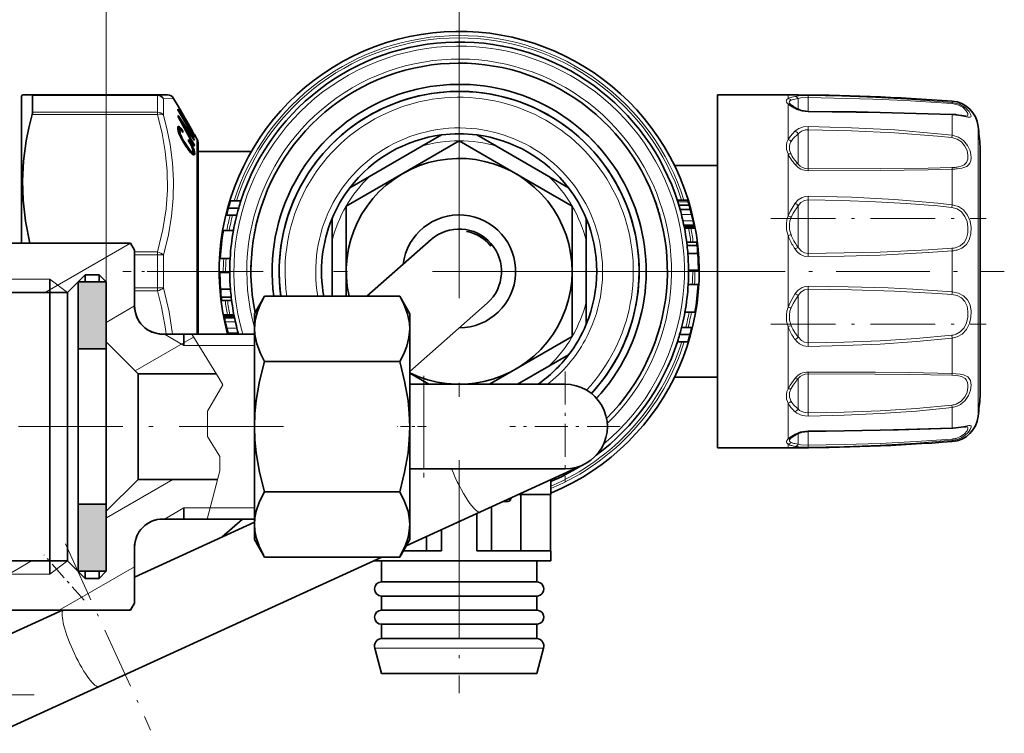
# Model space of a CAD drawing. Extents: x 0 to 420, y 0 to 297.
# Drawn here: x 336 to 371, y 183 to 208 of the extents above; entities that cross this region are included whole.
import ezdxf

# ---------------------------------------------------------------- set-up
doc = ezdxf.new("R2010")
doc.units = 0
doc.linetypes.add('DASHDOT', pattern=[18.5, 12, -3, 0.5, -3])

msp = doc.modelspace()

# ---------------------------------------------------------------- linework, layer by layer
at = {"color": 7, "lineweight": 13}
for p, q in [((338.930145, 196.113876), (338.930145, 220.959152)), ((340.739868, 205.090286), (336.319855, 205.090286)), ((340.739868, 205.113876), (340.739868, 205.090286)), ((340.739868, 205.090286), (340.739868, 204.897263)), ((363.080139, 205.113876), (363.080139, 204.984039)), ((363.787262, 205.023407), (363.788635, 205.088531)), ((340.739868, 204.501572), (340.739868, 204.897263)), ((340.95639, 204.977081), (341.31723, 204.988876)), ((340.95639, 204.977081), (340.95639, 204.787552)), ((340.95639, 204.399063), (340.95639, 204.787552)), ((363.080139, 204.797745), (363.080139, 203.530441)), ((363.433685, 204.983856), (363.433685, 204.602646)), ((363.787262, 205.023407), (363.787262, 204.531189)), ((368.897186, 204.892395), (368.897186, 204.848267)), ((340.739868, 204.42157), (336.306702, 204.42157)), ((340.739868, 204.501572), (336.319855, 204.501572)), ((340.739868, 204.501572), (340.739868, 204.42157)), ((363.788025, 204.531143), (363.788635, 204.516876)), ((368.897186, 204.410553), (368.897186, 203.682465)), ((363.433685, 203.738647), (363.433685, 202.691605)), ((363.787262, 203.880173), (363.788635, 203.992294)), ((363.787262, 203.880173), (363.787262, 202.551071)), ((368.885773, 203.601776), (368.897186, 203.682465)), ((369.815857, 203.997971), (369.815857, 203.790298)), ((369.815857, 203.790298), (369.815857, 193.729782)), ((342.139954, 202.98851), (342.139954, 203.563873)), ((342.139954, 196.63887), (342.139954, 202.98851)), ((363.080139, 203.021469), (363.080139, 200.826447)), ((363.433685, 202.691605), (363.433685, 202.660461)), ((363.787262, 202.551071), (363.787262, 202.494461)), ((363.787262, 202.494461), (363.788635, 202.430511)), ((368.897186, 202.486618), (368.897186, 201.225525)), ((359.173523, 201.324692), (359.540009, 201.324692)), ((363.787262, 201.392838), (363.788635, 201.521912)), ((363.787262, 201.392838), (363.787262, 199.704971)), ((363.433685, 201.187256), (363.433685, 199.806061)), ((368.885773, 201.128143), (368.897186, 201.225525)), ((359.30069, 200.881149), (359.66156, 200.881149)), ((359.355377, 200.65451), (359.713806, 200.65451)), ((359.3974, 200.457138), (359.754028, 200.457138)), ((336.745575, 198.107849), (339.791565, 199.86644)), ((363.080139, 200.13118), (363.080139, 197.596573)), ((340.739868, 199.556183), (339.930054, 199.556183)), ((340.739868, 199.556183), (340.739868, 199.452591)), ((363.433685, 199.806061), (363.433685, 199.714432)), ((363.787262, 199.704971), (363.787262, 199.499908)), ((363.787262, 199.499908), (363.788635, 199.388458)), ((368.897186, 199.591965), (368.897186, 198.135773)), ((340.739868, 199.452591), (339.930054, 199.452591)), ((340.739868, 199.452591), (340.739868, 198.275162)), ((340.95639, 199.441895), (340.95639, 198.285858)), ((334.105133, 198.588852), (336.930145, 198.588852)), ((337.555145, 198.113846), (336.930145, 198.588852)), ((340.739868, 198.275162), (339.930054, 198.275162)), ((340.739868, 198.17157), (339.930054, 198.17157)), ((340.739868, 198.275162), (340.739868, 198.17157)), ((363.787262, 198.227859), (363.788635, 198.339294)), ((363.787262, 198.227859), (363.787262, 196.633499)), ((363.433685, 198.013321), (363.433685, 196.66806)), ((338.92569, 197.057144), (339.933777, 197.63916)), ((343.462891, 197.270615), (343.106262, 197.270615)), ((343.504913, 197.073242), (343.146484, 197.073242)), ((343.559601, 196.846603), (343.19873, 196.846603)), ((363.080139, 196.901306), (363.080139, 194.706284)), ((339.956177, 195.342697), (342.024078, 196.536591)), ((341.680145, 196.238876), (340.987335, 196.63887)), ((341.680145, 196.238831), (340.987335, 196.63884)), ((341.964386, 196.63884), (342.924805, 195.067841)), ((363.433685, 196.66806), (363.433685, 196.540497)), ((363.787262, 196.633499), (363.787262, 196.33493)), ((368.885773, 196.599609), (368.897186, 196.502228)), ((368.897186, 196.502228), (368.897186, 195.241135)), ((341.680145, 196.238831), (342.208923, 196.238831)), ((342.208893, 196.238876), (344.180145, 196.238876)), ((363.787262, 196.33493), (363.788635, 196.205856)), ((342.924805, 195.067841), (343.058777, 194.848694)), ((363.433685, 195.067291), (363.433685, 194.118439)), ((363.787262, 195.233292), (363.788635, 195.297256)), ((363.787262, 195.233292), (363.787262, 194.159668)), ((343.058777, 194.848694), (342.516449, 193.909393)), ((343.058777, 194.848694), (342.516449, 193.909393)), ((350.180145, 191.863876), (350.180145, 194.863876)), ((342.516449, 193.909393), (342.516449, 193.013885)), ((363.080139, 194.197311), (363.080139, 192.930008)), ((363.433685, 194.118439), (363.433685, 193.989105)), ((363.787262, 194.159668), (363.787262, 193.84758)), ((368.885773, 194.125977), (368.897186, 194.045288)), ((368.897186, 194.045288), (368.897186, 193.3172)), ((363.787262, 193.84758), (363.788635, 193.735458)), ((363.788025, 193.196625), (363.788635, 193.210876)), ((342.947693, 192.308502), (342.516449, 193.013885)), ((342.947693, 192.308502), (342.516449, 193.013885)), ((363.433685, 193.125046), (363.433685, 192.840332)), ((363.787262, 193.196609), (363.787262, 192.946304)), ((363.787262, 192.946304), (363.787262, 192.704346)), ((368.897186, 192.879486), (368.897186, 192.835358)), ((363.080139, 192.743713), (363.080139, 192.613876)), ((363.433685, 192.840332), (363.433685, 192.743896)), ((363.787262, 192.704346), (363.788635, 192.639221)), ((342.947693, 192.308502), (342.947693, 191.793762)), ((338.936646, 190.135269), (341.292114, 191.495178)), ((342.508484, 190.088882), (342.947693, 191.793762)), ((353.139008, 190.779678), (353.249115, 190.779678)), ((341.680145, 190.488922), (340.987335, 190.088913)), ((341.680145, 190.488876), (340.987335, 190.088882)), ((341.680145, 190.488922), (342.611542, 190.488922)), ((342.611511, 190.488876), (344.180145, 190.488876)), ((333.924744, 187.241638), (336.311462, 188.619614)), ((337.555145, 188.613907), (336.930145, 188.138901)), ((337.259644, 186.857635), (339.931122, 188.400024)), ((334.105133, 188.138901), (336.930145, 188.138901)), ((339.822693, 186.927795), (339.745026, 186.863876)), ((348.439758, 185.511063), (349.99646, 185.511063)), ((349.99646, 185.511063), (354.420532, 185.511063))]:
    msp.add_line(p, q, dxfattribs=at)
at = {"color": 7, "linetype": 'DASHDOT', "lineweight": 13}
for p, q in [((351.430145, 209.913879), (351.430145, 187.813873)), ((362.480133, 198.863876), (340.380157, 198.863876))]:
    msp.add_line(p, q, dxfattribs=at)
at = {"color": 7, "lineweight": 35}
for p, q in [((335.930145, 205.063873), (335.959015, 205.113876)), ((336.306702, 205.113876), (335.959015, 205.113876)), ((340.739868, 205.113876), (336.306702, 205.113876)), ((336.319855, 204.897263), (336.319855, 205.090286)), ((340.739868, 205.113876), (341.100708, 205.113876)), ((360.580139, 205.113876), (360.580139, 204.861069)), ((363.080139, 205.113876), (360.580139, 205.113876)), ((335.930145, 199.863876), (335.930145, 205.063873)), ((336.319855, 204.501572), (336.319855, 204.897263)), ((341.475861, 204.714142), (341.31723, 204.988876)), ((360.580139, 204.861069), (360.580139, 192.613876)), ((363.172821, 204.774155), (363.181183, 204.76619)), ((341.471222, 204.603607), (341.468933, 204.584671)), ((342.045563, 203.599869), (341.468933, 204.584671)), ((341.980804, 203.734024), (341.471222, 204.603607)), ((341.475861, 204.714142), (341.471466, 204.714142)), ((342.047913, 203.714142), (341.471466, 204.714142)), ((341.538574, 204.598145), (341.47168, 204.714142)), ((341.477875, 204.380478), (341.477844, 204.333618)), ((341.714142, 204.298141), (341.541046, 204.598145)), ((341.541046, 204.598145), (341.542816, 204.598145)), ((341.716034, 204.298141), (341.542816, 204.598145)), ((341.534698, 204.230957), (341.55545, 204.230957)), ((341.814392, 203.766037), (341.55545, 204.230957)), ((341.814453, 203.850174), (341.55545, 204.230957)), ((341.780151, 204.181137), (341.712677, 204.298141)), ((341.714142, 204.298141), (341.716034, 204.298141)), ((341.983582, 203.831131), (341.781647, 204.181137)), ((341.781647, 204.181137), (341.783569, 204.181137)), ((341.985657, 203.831131), (341.783569, 204.181137)), ((341.468567, 203.976517), (341.464752, 203.937576)), ((341.467743, 203.892883), (341.464752, 203.937576)), ((341.465149, 203.932205), (341.57251, 203.932205)), ((341.467468, 203.964645), (341.544861, 203.964645)), ((341.477264, 203.843292), (341.467743, 203.892883)), ((341.475464, 203.994751), (341.468567, 203.976517)), ((341.468903, 203.886978), (341.605621, 203.886978)), ((341.469849, 203.882217), (341.552734, 203.882217)), ((341.470245, 203.880066), (341.543884, 203.880066)), ((341.471802, 203.872101), (341.537842, 203.872101)), ((341.472565, 203.987015), (341.521423, 203.987015)), ((341.47464, 203.857162), (341.533997, 203.857162)), ((341.477173, 203.995956), (341.475464, 203.994751)), ((341.486237, 204.002441), (341.477173, 203.995956)), ((341.493378, 203.786819), (341.477264, 203.843292)), ((341.479279, 203.836258), (341.532288, 203.836258)), ((341.481903, 203.999329), (341.502106, 203.999329)), ((341.502106, 203.999329), (341.486237, 204.002441)), ((341.491699, 203.792831), (341.536499, 203.792831)), ((341.516296, 203.724442), (341.493378, 203.786819)), ((341.521423, 203.987015), (341.502106, 203.999329)), ((341.505127, 203.754974), (341.545197, 203.754974)), ((341.545013, 203.658401), (341.516296, 203.724442)), ((341.544861, 203.964645), (341.521423, 203.987015)), ((341.522125, 203.71109), (341.560089, 203.71109)), ((341.533997, 203.857162), (341.532288, 203.836258)), ((341.536499, 203.792831), (341.532288, 203.836258)), ((341.537842, 203.872101), (341.533997, 203.857162)), ((341.545197, 203.754974), (341.536499, 203.792831)), ((341.543884, 203.880066), (341.537842, 203.872101)), ((341.552094, 203.882065), (341.543884, 203.880066)), ((341.57251, 203.932205), (341.544861, 203.964645)), ((341.560089, 203.71109), (341.545197, 203.754974)), ((341.552734, 203.882217), (341.552094, 203.882065)), ((341.564453, 203.877029), (341.552734, 203.882217)), ((341.57962, 203.663773), (341.560089, 203.71109)), ((341.578491, 203.865875), (341.564453, 203.877029)), ((341.605621, 203.886978), (341.57251, 203.932205)), ((341.595551, 203.846893), (341.578491, 203.865875)), ((341.61496, 203.822449), (341.595551, 203.846893)), ((341.642365, 203.834045), (341.605621, 203.886978)), ((341.605743, 203.834045), (341.642365, 203.834045)), ((341.645416, 203.779053), (341.61496, 203.822449)), ((341.645416, 203.779053), (341.642365, 203.834045)), ((341.790924, 203.766037), (341.814392, 203.766037)), ((341.796661, 203.755524), (341.880737, 203.755524)), ((342.05191, 203.501328), (341.880737, 203.755524)), ((341.967041, 203.734024), (341.980804, 203.734024)), ((342.045563, 203.692596), (341.978119, 203.807816)), ((341.983582, 203.831131), (341.985657, 203.831131)), ((341.991302, 203.692596), (342.045563, 203.692596)), ((342.047913, 203.714142), (342.053192, 203.714142)), ((342.139954, 203.563873), (342.053192, 203.714142)), ((350.105072, 203.294998), (350.803955, 203.698486)), ((352.755219, 203.294998), (352.056335, 203.698486)), ((341.542694, 203.663773), (341.57962, 203.663773)), ((341.581909, 203.584244), (341.545013, 203.658401)), ((341.568542, 203.611176), (341.604309, 203.611176)), ((341.604309, 203.611176), (341.57962, 203.663773)), ((341.625305, 203.505066), (341.581909, 203.584244)), ((341.598541, 203.553909), (341.634918, 203.553909)), ((341.634918, 203.553909), (341.604309, 203.611176)), ((341.675934, 203.419983), (341.625305, 203.505066)), ((341.633789, 203.490845), (341.670746, 203.490845)), ((341.670746, 203.490845), (341.634918, 203.553909)), ((341.711426, 203.42485), (341.670746, 203.490845)), ((341.673035, 203.42485), (341.711426, 203.42485)), ((341.754517, 203.297836), (341.675934, 203.419983)), ((341.758606, 203.352341), (341.711426, 203.42485)), ((341.719452, 203.352341), (341.758606, 203.352341)), ((341.819855, 203.263046), (341.758606, 203.352341)), ((341.900177, 203.443939), (341.844055, 203.530945)), ((341.847321, 203.475937), (341.844055, 203.530945)), ((341.876831, 203.430267), (341.847321, 203.475937)), ((341.858337, 203.643005), (341.880676, 203.643005)), ((341.868011, 203.443939), (341.900177, 203.443939)), ((341.902954, 203.387299), (341.876831, 203.430267)), ((342.051758, 203.333054), (341.880676, 203.643005)), ((341.937012, 203.381882), (341.900177, 203.443939)), ((341.92572, 203.347519), (341.902954, 203.387299)), ((341.906067, 203.381882), (341.937012, 203.381882)), ((341.94516, 203.309448), (341.92572, 203.347519)), ((341.969482, 203.322739), (341.937012, 203.381882)), ((342.026398, 203.539291), (342.047974, 203.539291)), ((342.027374, 203.333054), (342.051758, 203.333054)), ((342.051758, 203.333054), (342.047791, 203.295425)), ((342.05191, 203.501328), (342.047974, 203.539291)), ((342.180145, 202.856873), (342.180145, 203.413879)), ((349.430145, 202.327972), (351.430145, 203.482681)), ((351.430145, 203.482681), (353.430145, 202.327972)), ((341.814575, 203.209778), (341.754517, 203.297836)), ((341.778229, 203.263046), (341.819855, 203.263046)), ((341.814301, 203.210159), (341.859436, 203.210159)), ((341.868652, 203.135742), (341.814575, 203.209778)), ((341.859436, 203.210159), (341.819855, 203.263046)), ((341.845673, 203.167191), (341.894592, 203.167191)), ((341.894592, 203.167191), (341.859436, 203.210159)), ((341.916809, 203.075729), (341.868652, 203.135742)), ((341.869232, 203.135025), (341.924652, 203.135025)), ((341.885681, 203.114517), (341.949066, 203.114517)), ((341.89267, 203.105804), (341.968323, 203.105804)), ((341.924652, 203.135025), (341.894592, 203.167191)), ((341.912628, 203.080933), (342.058716, 203.080933)), ((341.957794, 203.031464), (341.916809, 203.075729)), ((341.949066, 203.114517), (341.924652, 203.135025)), ((341.938385, 203.322739), (341.969482, 203.322739)), ((341.962341, 203.272339), (341.94516, 203.309448)), ((341.947937, 203.042114), (342.061707, 203.042114)), ((341.968323, 203.105804), (341.949066, 203.114517)), ((341.992065, 203.002106), (341.957794, 203.031464)), ((341.962341, 203.272339), (341.974731, 203.239655)), ((341.96402, 203.267914), (341.996918, 203.267914)), ((341.98233, 203.106888), (341.968323, 203.105804)), ((341.996918, 203.267914), (341.969482, 203.322739)), ((341.985138, 203.206421), (341.974915, 203.239151)), ((341.98233, 203.2155), (342.019897, 203.2155)), ((341.990967, 203.119263), (341.98233, 203.106888)), ((341.991211, 203.178268), (341.985138, 203.206421)), ((341.993591, 203.144302), (341.990967, 203.119263)), ((341.993591, 203.144302), (341.991211, 203.178268)), ((341.991364, 203.122696), (342.050598, 203.122696)), ((341.992035, 203.167023), (342.038177, 203.167023)), ((342.020111, 202.986267), (341.992065, 203.002106)), ((341.99469, 203.000641), (342.054535, 203.000641)), ((342.019897, 203.2155), (341.996918, 203.267914)), ((342.019379, 202.986694), (342.040619, 202.986694)), ((342.038177, 203.167023), (342.019897, 203.2155)), ((342.040619, 202.986694), (342.020111, 202.986267)), ((342.049835, 203.125488), (342.038177, 203.167023)), ((342.054535, 203.000641), (342.040619, 202.986694)), ((342.050598, 203.122696), (342.049835, 203.125488)), ((342.058716, 203.080933), (342.050598, 203.122696)), ((342.061707, 203.042114), (342.054535, 203.000641)), ((342.061707, 203.042114), (342.058716, 203.080933)), ((344.068939, 203.113876), (342.180145, 203.113876)), ((350.105072, 203.294998), (348.255219, 202.22699)), ((354.605072, 202.22699), (352.755219, 203.294998)), ((369.883728, 203.291428), (369.883728, 194.615417)), ((369.883728, 203.112335), (369.883728, 194.436325)), ((342.180145, 196.682495), (342.180145, 202.856873)), ((347.430145, 201.173279), (349.430145, 202.327972)), ((353.430145, 202.327972), (355.430145, 201.173279)), ((359.058197, 202.613876), (360.580139, 202.613876)), ((348.255219, 202.22699), (347.556335, 201.823486)), ((354.605072, 202.22699), (355.303955, 201.823486)), ((343.69696, 201.356415), (343.329956, 201.356415)), ((359.153107, 201.388062), (359.520508, 201.388062)), ((359.520508, 201.388062), (359.540009, 201.324692)), ((359.540009, 201.324692), (359.575317, 201.205261)), ((343.620575, 201.105621), (343.257019, 201.105621)), ((347.430145, 198.863876), (347.430145, 201.173279)), ((355.430145, 201.049088), (355.430145, 201.173279)), ((355.430145, 198.863876), (355.430145, 201.049088)), ((359.21048, 201.205261), (359.575317, 201.205261)), ((359.255035, 201.051758), (359.617859, 201.051758)), ((359.27655, 200.973312), (359.30069, 200.881149)), ((359.575317, 201.205261), (359.617859, 201.051758)), ((359.617676, 201.052429), (359.625, 201.024948)), ((359.617859, 201.051758), (359.66156, 200.881149)), ((359.661835, 200.880005), (359.657349, 200.898224)), ((343.553497, 200.85733), (343.192932, 200.85733)), ((344.265106, 200.611145), (344.232941, 200.473495)), ((344.283508, 200.684906), (344.265106, 200.611145)), ((344.291107, 200.714447), (344.283508, 200.684906)), ((344.292999, 200.721786), (344.291107, 200.714447)), ((346.930145, 199.93187), (346.930145, 200.738876)), ((355.930145, 199.93187), (355.930145, 200.738876)), ((359.322601, 200.793808), (359.30069, 200.881149)), ((359.715393, 200.647217), (359.712769, 200.659378)), ((359.744568, 200.50589), (359.713806, 200.65451)), ((343.435669, 200.314163), (343.08017, 200.314163)), ((343.435699, 200.31456), (343.080231, 200.31456)), ((344.183258, 200.232544), (344.182343, 200.227676)), ((344.183258, 200.232544), (344.188904, 200.262085)), ((344.188904, 200.262085), (344.203522, 200.335785)), ((344.203522, 200.335785), (344.232941, 200.473495)), ((359.387512, 200.50589), (359.744568, 200.50589)), ((359.403687, 200.425446), (359.76004, 200.425446)), ((359.407471, 200.405975), (359.763672, 200.405975)), ((359.408875, 200.398636), (359.765015, 200.398636)), ((359.754028, 200.457138), (359.744568, 200.50589)), ((359.76004, 200.425446), (359.754028, 200.457138)), ((359.763672, 200.405975), (359.76004, 200.425446)), ((359.765015, 200.398636), (359.763672, 200.405975)), ((334.074493, 199.863876), (339.785797, 199.863876)), ((339.930145, 199.613861), (339.785797, 199.863876)), ((339.930145, 199.613876), (339.785797, 199.863876)), ((346.930145, 199.93187), (346.930145, 197.98262)), ((348.164307, 197.982681), (350.437683, 199.988602)), ((355.930145, 197.795883), (355.930145, 199.93187)), ((359.488983, 199.898636), (359.841736, 199.898636)), ((339.930145, 197.63884), (339.930145, 199.613861)), ((359.503754, 199.775711), (359.855957, 199.775711)), ((359.530792, 199.492645), (359.530518, 199.495453)), ((359.530518, 199.495453), (359.881592, 199.495453)), ((343.318268, 199.324799), (342.967682, 199.324799)), ((343.305237, 198.824799), (342.955231, 198.824799)), ((347.430145, 197.982681), (347.430145, 198.863876)), ((355.430145, 196.554474), (355.430145, 198.863876)), ((359.555054, 198.902954), (359.90506, 198.902954)), ((336.930145, 198.113846), (336.930145, 198.588852)), ((337.555145, 198.113846), (338.180145, 198.738846)), ((337.930145, 198.488876), (337.930145, 196.113831)), ((338.930145, 198.488876), (337.930145, 198.488876)), ((338.930145, 198.488846), (337.930145, 198.488846)), ((338.180145, 198.488785), (338.180145, 198.738876)), ((338.180145, 198.738846), (338.680145, 198.738846)), ((338.680145, 198.488785), (338.680145, 198.738876)), ((338.930145, 198.488846), (338.680145, 198.738846)), ((338.930145, 198.488876), (338.930145, 196.113831)), ((338.930145, 196.363831), (338.930145, 198.488846)), ((334.580139, 198.113846), (337.555145, 198.113846)), ((336.930145, 197.420303), (336.930145, 198.113876)), ((337.555145, 190.892471), (337.555145, 198.113876)), ((343.329773, 198.2323), (342.978699, 198.2323)), ((343.329498, 198.235107), (343.329773, 198.2323)), ((359.542023, 198.402954), (359.892609, 198.402954)), ((359.542053, 198.402954), (359.892609, 198.402954)), ((343.356537, 197.952042), (343.004333, 197.952042)), ((343.371307, 197.829117), (343.018555, 197.829117)), ((344.180145, 197.363876), (344.537415, 197.982681)), ((344.537415, 197.982681), (349.322876, 197.982681)), ((349.680145, 197.363876), (349.322876, 197.982681)), ((355.930145, 197.795883), (355.930145, 196.988876)), ((336.930145, 188.613876), (336.930145, 197.420303)), ((349.680145, 195.319321), (352.422607, 197.739151)), ((359.424591, 197.413193), (359.78006, 197.413193)), ((359.424622, 197.413589), (359.780121, 197.413589)), ((343.451416, 197.329117), (343.095276, 197.329117)), ((343.095276, 197.329117), (343.096619, 197.321777)), ((343.45282, 197.321777), (343.096619, 197.321777)), ((343.096619, 197.321777), (343.10025, 197.302307)), ((343.456604, 197.302307), (343.10025, 197.302307)), ((343.10025, 197.302307), (343.106262, 197.270615)), ((343.106262, 197.270615), (343.115723, 197.221863)), ((343.472778, 197.221863), (343.115723, 197.221863)), ((343.115723, 197.221863), (343.146484, 197.073242)), ((344.180145, 196.827972), (344.180145, 197.363876)), ((349.680145, 196.827972), (349.680145, 197.363876)), ((343.198456, 196.847748), (343.202942, 196.829529)), ((343.242432, 196.675995), (343.19873, 196.846603)), ((343.242615, 196.675323), (343.235291, 196.702805)), ((343.537689, 196.933945), (343.559601, 196.846603)), ((343.58374, 196.75444), (343.559601, 196.846603)), ((344.180145, 193.363876), (344.180145, 196.827972)), ((349.680145, 193.363876), (349.680145, 196.827972)), ((359.306793, 196.870422), (359.667358, 196.870422)), ((338.930145, 191.802994), (338.930145, 196.363876)), ((340.055145, 195.238815), (338.930145, 196.363831)), ((340.930145, 196.63887), (344.180145, 196.63887)), ((340.930145, 196.63884), (341.964386, 196.63884)), ((341.680145, 196.238831), (341.680145, 196.63884)), ((342.180145, 196.63887), (342.180145, 196.682495)), ((343.605255, 196.675995), (343.242432, 196.675995)), ((343.252441, 196.63887), (343.242432, 196.675995)), ((353.430145, 195.39978), (355.430145, 196.554474)), ((359.16333, 196.371338), (359.530334, 196.371338)), ((359.239716, 196.622131), (359.603271, 196.622131)), ((337.930145, 196.113876), (337.930145, 195.777222)), ((338.930145, 196.113831), (337.930145, 196.113831)), ((338.930145, 196.113876), (338.930145, 195.777222)), ((337.930145, 195.777222), (337.930145, 190.613876)), ((338.930145, 195.777222), (338.930145, 190.613876)), ((344.537415, 195.673279), (349.322876, 195.673279)), ((354.605072, 195.500763), (355.303955, 195.904266)), ((352.501953, 194.863876), (353.430145, 195.39978)), ((353.501953, 194.863876), (354.605072, 195.500763)), ((340.055145, 192.388321), (340.055145, 195.238876)), ((340.055145, 195.238815), (342.820282, 195.238815)), ((350.358337, 194.863876), (349.678741, 195.256256)), ((359.058228, 195.113876), (360.580139, 195.113876)), ((349.680145, 194.863876), (350.180145, 194.863876)), ((355.180145, 194.863876), (350.180145, 194.863876)), ((344.180145, 189.89978), (344.180145, 193.363876)), ((349.680145, 189.89978), (349.680145, 193.363876)), ((363.172852, 192.953629), (363.181183, 192.961563)), ((363.080139, 192.613876), (360.580139, 192.613876)), ((340.055145, 191.488876), (340.055145, 192.388321)), ((349.680145, 191.863876), (350.180145, 191.863876)), ((355.180145, 191.863876), (350.180145, 191.863876)), ((355.804016, 191.999771), (352.184753, 190.342758)), ((338.930145, 190.363876), (338.930145, 191.802994)), ((340.055145, 191.488953), (338.930145, 190.363922)), ((340.055145, 191.488953), (342.869171, 191.488953)), ((354.680145, 191.485229), (354.680145, 190.963882)), ((337.555145, 188.613876), (337.555145, 190.892471)), ((344.537415, 191.054474), (349.322876, 191.054474)), ((353.249115, 190.779678), (353.271118, 190.840134)), ((353.541412, 190.963882), (354.680145, 190.963882)), ((353.610352, 190.963882), (353.610352, 188.963882)), ((354.666138, 188.963882), (354.666138, 190.963882)), ((337.930145, 190.613922), (337.930145, 188.238876)), ((338.930145, 190.613922), (337.930145, 190.613922)), ((338.930145, 190.613922), (338.930145, 188.238876)), ((341.680145, 190.088913), (341.680145, 190.488922)), ((352.581482, 190.524399), (352.581482, 188.963882)), ((353.155151, 190.713882), (352.99527, 190.713882)), ((338.930145, 188.238907), (338.930145, 190.363922)), ((340.930145, 190.088913), (342.508484, 190.088913)), ((340.930145, 190.088882), (344.180145, 190.088882)), ((343.028412, 189.45015), (343.752258, 190.088837)), ((352.184753, 190.342758), (349.548462, 189.135773)), ((352.058472, 188.963882), (352.058472, 190.284897)), ((344.180145, 189.977463), (339.930145, 188.031677)), ((344.180145, 189.36499), (344.180145, 189.89978)), ((349.680145, 189.36499), (349.680145, 189.89978)), ((350.278809, 189.470108), (350.278809, 188.963882)), ((350.801819, 188.963882), (350.801819, 189.709579)), ((339.930145, 187.113892), (339.930145, 189.088913)), ((344.180145, 189.363876), (344.180145, 189.36499)), ((344.180145, 189.363876), (344.537415, 188.745071)), ((349.680145, 189.363876), (349.322876, 188.745071)), ((349.680145, 189.363876), (349.680145, 189.36499)), ((348.695038, 188.745056), (338.674377, 184.157272)), ((344.502289, 188.807175), (344.537415, 188.745071)), ((344.537415, 188.745071), (349.322876, 188.745071)), ((349.358002, 188.807175), (349.322876, 188.745071)), ((349.872009, 188.963882), (349.449219, 188.963882)), ((350.801819, 188.963882), (349.872009, 188.963882)), ((354.680145, 188.963882), (352.058472, 188.963882)), ((354.680145, 188.963882), (354.680145, 188.613876)), ((334.580139, 188.613907), (337.555145, 188.613907)), ((336.930145, 188.138901), (336.930145, 188.613907)), ((337.555145, 188.613907), (338.180145, 187.988907)), ((348.408783, 188.613876), (349.872009, 188.613876)), ((348.680145, 188.613876), (348.680145, 187.863876)), ((349.872009, 188.613876), (354.680145, 188.613876)), ((354.180145, 188.613876), (354.180145, 187.863876)), ((338.930145, 188.238907), (337.930145, 188.238907)), ((338.930145, 188.238876), (337.930145, 188.238876)), ((338.180145, 187.988876), (338.180145, 188.238983)), ((338.180145, 187.988907), (338.680145, 187.988907)), ((338.680145, 187.988876), (338.680145, 188.238983)), ((338.930145, 188.238907), (338.680145, 187.988907)), ((348.680145, 187.863876), (350.111725, 187.863876)), ((350.111725, 187.863876), (354.180145, 187.863876)), ((348.680145, 187.363876), (350.111725, 187.363876)), ((348.680145, 187.363876), (348.680145, 186.863876)), ((350.111725, 187.363876), (354.180145, 187.363876)), ((354.180145, 187.363876), (354.180145, 186.863876)), ((339.930145, 187.113876), (339.785797, 186.863876)), ((339.930145, 187.113892), (339.822693, 186.927795)), ((333.805664, 185.227707), (337.379395, 186.863876)), ((334.074493, 186.863876), (339.745026, 186.863876)), ((339.785797, 186.863876), (339.745026, 186.863876)), ((348.680145, 186.863876), (350.111725, 186.863876)), ((350.111725, 186.863876), (354.180145, 186.863876)), ((348.680145, 186.363876), (350.111725, 186.363876)), ((348.680145, 186.363876), (348.680145, 185.863876)), ((350.111725, 186.363876), (354.180145, 186.363876)), ((354.180145, 186.363876), (354.180145, 185.863876)), ((348.680145, 185.863876), (350.111725, 185.863876)), ((350.111725, 185.863876), (354.180145, 185.863876)), ((348.680145, 184.613876), (348.439758, 185.511063)), ((354.180145, 184.613876), (354.420532, 185.511063)), ((348.680145, 184.613876), (350.111725, 184.613876)), ((350.111725, 184.613876), (354.180145, 184.613876)), ((335.054626, 182.500046), (338.674377, 184.157272))]:
    msp.add_line(p, q, dxfattribs=at)
at = {"color": 7, "linetype": 'DASHDOT', "lineweight": 13, "ltscale": 0.190736}
msp.add_line((362.468384, 200.740311), (370.097809, 200.740311), dxfattribs=at)
at = {"color": 7, "linetype": 'DASHDOT', "lineweight": 13, "ltscale": 0.124166}
msp.add_line((344.482819, 198.863876), (339.516174, 198.863876), dxfattribs=at)
at = {"color": 7, "linetype": 'DASHDOT', "lineweight": 13, "ltscale": 0.277071}
msp.add_line((359.656586, 198.863876), (370.739441, 198.863876), dxfattribs=at)
at = {"color": 7, "lineweight": 5}
for p, q in [((338.930145, 198.488876), (337.930145, 198.488846)), ((337.930145, 198.488846), (337.930145, 196.113831)), ((338.930145, 196.113831), (338.930145, 198.488876)), ((337.930145, 196.113831), (338.930145, 196.113831)), ((338.930145, 190.613922), (337.930145, 190.613922)), ((337.930145, 190.613922), (337.930145, 188.238876)), ((338.930145, 188.238907), (338.930145, 190.613922)), ((337.930145, 188.238876), (338.930145, 188.238907))]:
    msp.add_line(p, q, dxfattribs=at)
at = {"color": 7, "linetype": 'DASHDOT', "lineweight": 13, "ltscale": 0.190724}
msp.add_line((362.468384, 196.987442), (370.097351, 196.987442), dxfattribs=at)
at = {"color": 7, "linetype": 'DASHDOT', "lineweight": 13, "ltscale": 0.0975}
msp.add_line((355.180145, 195.313873), (355.180145, 191.413879), dxfattribs=at)
at = {"color": 7, "linetype": 'DASHDOT', "lineweight": 13, "ltscale": 0.090007}
msp.add_line((350.180145, 195.163895), (350.180145, 191.563599), dxfattribs=at)
at = {"color": 7, "linetype": 'DASHDOT', "lineweight": 13, "ltscale": 0.307507}
msp.add_line((345.20517, 193.363876), (332.904877, 193.363876), dxfattribs=at)
at = {"color": 7, "linetype": 'DASHDOT', "lineweight": 13, "ltscale": 0.025726}
msp.add_line((350.2659, 193.363876), (349.236877, 193.363876), dxfattribs=at)
at = {"color": 7, "linetype": 'DASHDOT', "lineweight": 13, "ltscale": 0.097501}
for p, q in [((357.130157, 193.363876), (353.230133, 193.363876)), ((336.380157, 183.863876), (332.480133, 183.863876))]:
    msp.add_line(p, q, dxfattribs=at)
at = {"color": 7, "linetype": 'DASHDOT', "lineweight": 13, "ltscale": 0.206141}
msp.add_line((351.430145, 192.172363), (351.430145, 183.926743), dxfattribs=at)
at = {"color": 7, "linetype": 'DASHDOT', "lineweight": 13, "ltscale": 0.181396}
msp.add_line((337.480927, 189.211533), (340.501373, 182.614243), dxfattribs=at)
at = {"color": 7, "linetype": 'DASHDOT', "lineweight": 13, "ltscale": 0.053482}
msp.add_line((338.142883, 187.213303), (336.727478, 188.817429), dxfattribs=at)
at = {"color": 7, "lineweight": 13}
for points in [[(363.328125, 205.063461), (363.459106, 205.079727), (363.788635, 205.088531)], [(363.788635, 205.088531), (364.984863, 205.066696), (366.178467, 205.024673), (367.28363, 204.967117), (368.897186, 204.848267)], [(363.028687, 204.861069), (363.018066, 204.898468), (363.026184, 204.933029), (363.051697, 204.96373), (363.080139, 204.984039)], [(363.080139, 204.984039), (363.151581, 205.017181), (363.328125, 205.063461)], [(363.134735, 204.822189), (363.124115, 204.856293), (363.132263, 204.88623), (363.157776, 204.911392), (363.186218, 204.927261)], [(363.186218, 204.927261), (363.257599, 204.95195), (363.433685, 204.983856)], [(363.433685, 204.983856), (363.532043, 205.007797), (363.787262, 205.023407)], [(363.787262, 205.023407), (366.085083, 204.968979), (367.231842, 204.915833), (368.885773, 204.805893)], [(368.885773, 204.805893), (369.098755, 204.759216), (369.277344, 204.663269), (369.391632, 204.552658), (369.447296, 204.451874), (369.452209, 204.407715), (369.446716, 204.391479)], [(368.897186, 204.848267), (369.147766, 204.789017), (369.358398, 204.667511), (369.492157, 204.530579), (369.558197, 204.407593), (369.563538, 204.358414), (369.557129, 204.3414)], [(340.739868, 199.556183), (340.931976, 200.347366), (341.047821, 201.077332), (341.097229, 201.755524), (341.088501, 202.425919), (341.020874, 203.11084), (340.908844, 203.742142), (340.739868, 204.42157)], [(340.95639, 199.44191), (341.130035, 200.157928), (341.243347, 200.824249), (341.303894, 201.460175), (341.315735, 202.082291), (341.279785, 202.707443), (341.193665, 203.352509), (341.092743, 203.860519), (340.95639, 204.399063)], [(363.788635, 204.516876), (363.579041, 204.537247), (363.395325, 204.59317), (363.328125, 204.627426)], [(368.897186, 204.410553), (366.34726, 204.481308), (363.788635, 204.516876)], [(369.557129, 204.3414), (369.534393, 204.325577), (369.510498, 204.322006), (369.441956, 204.328888), (369.275391, 204.363358), (369.065399, 204.397552)], [(369.446716, 204.391479), (369.432678, 204.377411), (369.418701, 204.371384), (369.379456, 204.366837)], [(363.080139, 203.530441), (363.150299, 203.643585), (363.328125, 203.838318)], [(363.186218, 203.468491), (363.256592, 203.567505), (363.433685, 203.738647)], [(363.328125, 203.838318), (363.460449, 203.925964), (363.625061, 203.97821), (363.788635, 203.992294)], [(363.433685, 203.738647), (363.551605, 203.828568), (363.703094, 203.874954), (363.787262, 203.880173)], [(363.787262, 203.880173), (365.321198, 203.845245), (366.848969, 203.771851), (368.378174, 203.653336), (368.885773, 203.601776)], [(363.788635, 203.992294), (365.325775, 203.953476), (366.856445, 203.871841), (368.388519, 203.739929), (368.897186, 203.682465)], [(368.897186, 203.682465), (369.112335, 203.621811), (369.298096, 203.496506), (369.437714, 203.325089), (369.525757, 203.131058), (369.555603, 203.004593), (369.564362, 202.88353), (369.552887, 202.782669), (369.520905, 202.695053), (369.474457, 202.631454), (369.410522, 202.581497), (369.236908, 202.518906), (369.065399, 202.495163)], [(363.080139, 203.021469), (363.028839, 203.177017), (363.020813, 203.336288), (363.041748, 203.436554), (363.080139, 203.530441)], [(363.186218, 203.015213), (363.134979, 203.156937), (363.126923, 203.299332), (363.147919, 203.387039), (363.186218, 203.468491)], [(368.885773, 203.601776), (369.068207, 203.551865), (369.226044, 203.447922), (369.344727, 203.304077), (369.419342, 203.139618), (369.450714, 202.982208), (369.444641, 202.836334), (369.397308, 202.715271), (369.318512, 202.637009), (369.247284, 202.59993), (369.070282, 202.556229), (369.028748, 202.551071)], [(368.885773, 202.541626), (368.03714, 202.521973), (366.34082, 202.502426), (363.787262, 202.494461)], [(368.897186, 202.486618), (368.046844, 202.463623), (366.347198, 202.440353), (363.788635, 202.430511)], [(363.080139, 200.826447), (363.149567, 200.988297), (363.328125, 201.280289)], [(363.328125, 201.280289), (363.437317, 201.397736), (363.575623, 201.480728), (363.679901, 201.512085), (363.788635, 201.521912)], [(363.433685, 201.187256), (363.533356, 201.30191), (363.663513, 201.373886), (363.787262, 201.392838)], [(363.787262, 201.392822), (364.984741, 201.370987), (366.175812, 201.327911), (367.275482, 201.266495), (368.378174, 201.17923), (368.885773, 201.128143)], [(363.788635, 201.521896), (365.326385, 201.486389), (366.855743, 201.410309), (368.388519, 201.282791), (368.897186, 201.225525)], [(363.186218, 200.775925), (363.256042, 200.921967), (363.433685, 201.187256)], [(368.885773, 201.128143), (369.068359, 201.077698), (369.2258, 200.969986), (369.344818, 200.812637), (369.418396, 200.624847), (369.450562, 200.424789), (369.445221, 200.224548), (369.400146, 200.038239), (369.311859, 199.883286), (369.178558, 199.768402), (369.028748, 199.704971)], [(368.897186, 201.225525), (369.112396, 201.166443), (369.297943, 201.040848), (369.437988, 200.859039), (369.524536, 200.643646), (369.561829, 200.418137), (369.554932, 200.193405), (369.500488, 199.985062), (369.394989, 199.813568), (369.237335, 199.687729), (369.065399, 199.619766)], [(363.080139, 200.13118), (363.028687, 200.338547), (363.020721, 200.553207), (363.041565, 200.692749), (363.080139, 200.826447)], [(363.186218, 200.156723), (363.134827, 200.342636), (363.126831, 200.534058), (363.147766, 200.657639), (363.186218, 200.775925)], [(363.788635, 199.388458), (363.65271, 199.406494), (363.526123, 199.460526), (363.416382, 199.545288), (363.328125, 199.652985)], [(363.787262, 199.499893), (363.662567, 199.520721), (363.550323, 199.582199), (363.433685, 199.714432)], [(368.885773, 199.679947), (368.038055, 199.62175), (366.340576, 199.546478), (365.06427, 199.51503), (363.787262, 199.499908)], [(368.897186, 199.59198), (368.047791, 199.526184), (366.346924, 199.441086), (365.068115, 199.405563), (363.788635, 199.388458)], [(341.274384, 196.63887), (341.158051, 197.429047), (340.95639, 198.285858)], [(363.328125, 198.074768), (363.437012, 198.201797), (363.575958, 198.293274), (363.679901, 198.327972), (363.788635, 198.339294)], [(363.433685, 198.013321), (363.533264, 198.131668), (363.663605, 198.207382), (363.787262, 198.227859)], [(363.787262, 198.227844), (365.322693, 198.207764), (366.846863, 198.163422), (368.378326, 198.084717), (368.885773, 198.047806)], [(363.788635, 198.339294), (365.2117, 198.319183), (366.624054, 198.276108), (367.504578, 198.234497), (368.897186, 198.135773)], [(368.897186, 198.135788), (369.111237, 198.094498), (369.2995, 198.000626), (369.439331, 197.856949), (369.525391, 197.672668), (369.562286, 197.459259), (369.554443, 197.234573), (369.502625, 197.01329), (369.3992, 196.80603), (369.242462, 196.639603), (369.065399, 196.541824)], [(363.080139, 197.596573), (363.14975, 197.765121), (363.328125, 198.074768)], [(363.186218, 197.57103), (363.256195, 197.725967), (363.433685, 198.013321)], [(368.885773, 198.047806), (369.067657, 198.010651), (369.226746, 197.926788), (369.345612, 197.797974), (369.418884, 197.633453), (369.450867, 197.442978), (369.444946, 197.242722), (369.401428, 197.046051), (369.314423, 196.864578), (369.181763, 196.719498), (369.028748, 196.633499)], [(363.080139, 196.901306), (363.028595, 197.104706), (363.020691, 197.317734), (363.041565, 197.459564), (363.080139, 197.596573)], [(363.186218, 196.951828), (363.134705, 197.13205), (363.126801, 197.32135), (363.147766, 197.448105), (363.186218, 197.57103)], [(363.788635, 196.205841), (363.626648, 196.228806), (363.479645, 196.298553), (363.397003, 196.366302), (363.328125, 196.447464)], [(363.787262, 196.334915), (363.662689, 196.354126), (363.550262, 196.412659), (363.433685, 196.540497)], [(368.885773, 196.599609), (367.614685, 196.485046), (366.340393, 196.407608), (365.06424, 196.358948), (363.787262, 196.33493)], [(368.897186, 196.502228), (367.623657, 196.37384), (366.34668, 196.28714), (365.068085, 196.232712), (363.788635, 196.205856)], [(363.080139, 194.706284), (363.150696, 194.83754), (363.328125, 195.080704)], [(363.186218, 194.71254), (363.256958, 194.835709), (363.433685, 195.067291)], [(363.787262, 195.233292), (366.169861, 195.226395), (367.360535, 195.215912), (368.885773, 195.186127)], [(363.788635, 195.297241), (366.175079, 195.288712), (367.368927, 195.276108), (368.897186, 195.241135)], [(368.885773, 195.186127), (369.120331, 195.163376), (369.224213, 195.136444), (369.347565, 195.06871), (369.401001, 195.006775), (369.435059, 194.930771), (369.451141, 194.843353), (369.450897, 194.747787), (369.419342, 194.58815), (369.348358, 194.429703), (369.212524, 194.267914), (369.028748, 194.159668)], [(368.897186, 195.241135), (369.171844, 195.220444), (369.295258, 195.194397), (369.442535, 195.124588), (369.498199, 195.068451), (369.536346, 194.999344), (369.564453, 194.829651), (369.541412, 194.65239), (369.474426, 194.469269), (369.353729, 194.288345), (369.18512, 194.145233), (369.065399, 194.08609)], [(363.080139, 194.197311), (363.028625, 194.341553), (363.020721, 194.497284), (363.041779, 194.603348), (363.080139, 194.706284)], [(363.186218, 194.259262), (363.130035, 194.407455), (363.134796, 194.570099), (363.186218, 194.71254)], [(363.787262, 193.84758), (363.624542, 193.870056), (363.486053, 193.940353), (363.433685, 193.989105)], [(368.885773, 194.125977), (367.614685, 194.008957), (366.340424, 193.92691), (365.06427, 193.874054), (363.787262, 193.84758)], [(368.897186, 194.045288), (367.623657, 193.914932), (366.34671, 193.823639), (365.068146, 193.764877), (363.788635, 193.735458)], [(363.788635, 193.735458), (363.578064, 193.759979), (363.39566, 193.837479), (363.328125, 193.889435)], [(363.328125, 193.100327), (363.508392, 193.174057), (363.788635, 193.210876)], [(363.788635, 193.210876), (365.579681, 193.231262), (368.897186, 193.3172)], [(368.897186, 193.3172), (369.040375, 193.327423), (369.301483, 193.36972), (369.48111, 193.404526), (369.534454, 193.402161), (369.5513, 193.393051), (369.561249, 193.378128), (369.564087, 193.34938), (369.535614, 193.265961), (369.458954, 193.155869), (369.337952, 193.04454), (369.210815, 192.966873), (369.065399, 192.910553)], [(369.379456, 193.360916), (369.417297, 193.356766), (369.431061, 193.351288), (369.445343, 193.338455), (369.452972, 193.308838), (369.448944, 193.281769), (369.418762, 193.214432), (369.318146, 193.097397), (369.188812, 193.008789), (369.028748, 192.946304)], [(363.080139, 192.743713), (363.032654, 192.784393), (363.020752, 192.808029), (363.020813, 192.846848), (363.032867, 192.874252), (363.080139, 192.930008)], [(363.080139, 192.930008), (363.151764, 192.987625), (363.328125, 193.100327)], [(363.186218, 192.800491), (363.148712, 192.823227), (363.135742, 192.836517), (363.125122, 192.858963), (363.130859, 192.897812), (363.172852, 192.953629)], [(368.885773, 192.92186), (367.614594, 192.833725), (366.340637, 192.769073), (365.064331, 192.726181), (363.787262, 192.704346)], [(368.897186, 192.879486), (367.623535, 192.782074), (366.347015, 192.710678), (365.068207, 192.66333), (363.788635, 192.639221)], [(363.788635, 192.639221), (363.459106, 192.648026), (363.328125, 192.664291)], [(363.787262, 192.704346), (363.532043, 192.719955), (363.433685, 192.743896)]]:
    msp.add_lwpolyline(points, dxfattribs=at)
at = {"color": 7, "lineweight": 35}
for points in [[(336.227142, 199.863876), (336.068237, 200.647079), (335.981598, 201.382355), (335.959473, 202.074249), (335.996277, 202.768661), (336.094971, 203.488556), (336.18692, 203.942719), (336.306702, 204.42157)], [(363.788025, 204.531143), (363.544861, 204.562378), (363.402802, 204.618896)], [(368.890564, 204.422867), (365.49231, 204.511948), (363.788025, 204.531143)], [(369.379456, 204.366837), (369.305664, 204.375305), (369.043701, 204.412689)], [(344.537415, 197.982681), (344.395203, 197.710968), (344.286743, 197.442612), (344.207001, 197.13382), (344.180145, 196.827972)], [(349.680145, 196.827988), (349.668182, 197.031845), (349.598755, 197.363647), (349.46991, 197.700562), (349.322876, 197.982681)], [(344.180145, 196.827972), (344.192108, 196.624115), (344.261536, 196.292313), (344.390381, 195.955383), (344.537415, 195.673279)], [(349.322876, 195.673279), (349.465088, 195.945007), (349.573547, 196.213333), (349.65329, 196.522141), (349.680145, 196.827988)], [(344.537415, 195.673279), (344.360901, 194.977158), (344.241547, 194.29245), (344.195557, 193.826889), (344.180145, 193.363876)], [(349.680145, 193.363876), (349.664734, 193.826889), (349.618744, 194.29245), (349.49939, 194.977158), (349.322876, 195.673279)], [(344.180145, 193.363876), (344.195557, 192.900864), (344.241547, 192.435303), (344.360901, 191.750595), (344.537415, 191.054474)], [(349.322876, 191.054474), (349.49939, 191.750595), (349.618744, 192.435303), (349.664734, 192.900864), (349.680145, 193.363876)], [(363.788025, 193.196625), (366.981934, 193.248169), (368.890564, 193.304886)], [(369.379456, 193.360916), (369.311096, 193.353302), (368.92395, 193.306213), (368.890564, 193.304886)], [(363.181183, 192.961563), (363.303345, 193.049194), (363.402802, 193.108856)], [(363.402802, 193.108856), (363.561401, 193.169632), (363.788025, 193.196625)], [(344.537415, 191.054474), (344.360901, 190.706421), (344.241547, 190.364059), (344.195557, 190.131287), (344.180145, 189.89978)], [(349.680145, 189.89978), (349.664734, 190.131287), (349.618744, 190.364059), (349.49939, 190.706421), (349.322876, 191.054474)], [(344.180145, 189.89978), (344.195557, 189.668274), (344.241547, 189.435486), (344.3479, 189.123734), (344.502289, 188.807175)], [(349.358002, 188.807175), (349.51239, 189.123734), (349.618744, 189.435486), (349.664734, 189.668274), (349.680145, 189.89978)]]:
    msp.add_lwpolyline(points, dxfattribs=at)
for centre, radius, start, end in [((351.430145, 198.863876), 8.5, 292.479482, 195.175364), ((351.430145, 198.863876), 8.125, 15.047646, 162.135031), ((351.430145, 198.863876), 7.375, 315.070462, 191.439483), ((351.430145, 198.863876), 6.625, 317.25265, 151.352115), ((341.100708, 204.863876), 0.25, 30.000192, 90.000071), ((351.430145, 198.863876), 6.375, 317.272126, 187.945773), ((351.430145, 198.863876), 6.375, 317.272129, 151.352115), ((363.080139, 128.613876), 76.5, 85.639036, 90.000003), ((363.758453, 205.448914), 0.894316, 229.784465, 239.018676), ((368.821136, 203.895294), 1, 5.893626, 85.639036), ((335.998993, 204.514557), 0.321292, 343.186157, 357.683456), ((253.380112, 144.054443), 106.772838, 33.856585, 34.401877), ((364.987061, 207.373795), 3.177924, 237.891995, 240.097969), ((368.817261, 202.166473), 2.257596, 84.243246, 88.13879), ((222.187637, 138.161285), 136.414526, 28.520444, 29.017888), ((340.748474, 203.808899), 1.066806, 357.697263, 2.217247), ((340.83844, 203.69989), 1.043788, 356.875831, 3.055546), ((341.720459, 203.761475), 0.261787, 353.981726, 10.198707), ((341.793762, 203.64624), 0.256032, 349.567028, 10.432972), ((351.430145, 198.863876), 4.875, 97.380138, 142.619869), ((351.430145, 198.863876), 4.875, 82.619867, 97.380138), ((351.430145, 198.863876), 4.875, 37.380133, 82.619867), ((320.080139, 198.863876), 49.999997, 5.080256, 5.893626), ((341.880157, 203.413879), 0.3, 0, 30.000001), ((351.430145, 198.863876), 4, 244.055531, 192.727301), ((351.430145, 198.863876), 6.625, 151.352115, 187.64411), ((351.430145, 198.863876), 6.375, 151.352115, 187.945773), ((351.430145, 198.863876), 4.875, 142.619869, 157.38014), ((351.430145, 198.863876), 4.875, 22.619865, 37.380133), ((351.430145, 198.863876), 8.475, 162.896091, 164.661955), ((351.430267, 198.863846), 8.125077, 162.134935, 163.983758), ((351.430145, 198.863876), 7.375, 15.589135, 19.759836), ((351.430145, 198.863876), 8.475, 164.661955, 166.395621), ((351.430145, 198.863876), 8.125, 163.983881, 169.717756), ((351.430145, 198.863876), 4.875, 157.38014, 190.414585), ((351.430145, 198.863876), 2, 270.014027, 172.833306), ((351.430145, 198.863876), 4.875, 337.380135, 22.619865), ((351.430145, 198.863876), 8.125, 6.423722, 13.740764), ((351.430145, 198.863876), 8.475, 12.197597, 13.770106), ((351.430145, 198.863876), 8.475, 170.146719, 176.882365), ((351.430145, 198.863876), 8.124949, 169.717688, 176.747892), ((351.430145, 198.863876), 1.5, 311.425754, 131.425749), ((351.429413, 198.862457), 1.4391, 52.949061, 79.445953), ((351.429077, 198.862839), 1.439004, 38.476464, 67.997211), ((351.430145, 198.863876), 8.475, 6.176474, 7.013093), ((351.429993, 198.863861), 8.125096, 4.458319, 6.443669), ((351.430145, 198.863876), 8.125, 356.747919, 4.438413), ((351.430145, 198.863876), 8.475, 0.26418, 6.176479), ((351.430145, 198.863876), 8.475, 2.159483, 4.273799), ((351.430145, 198.863876), 8.125, 176.74792, 184.438416), ((351.430145, 198.863876), 7.375, 177.114441, 181.088673), ((351.430145, 198.863876), 8.475, 180.264187, 186.17648), ((351.430298, 198.863892), 8.125096, 184.458319, 186.443664), ((351.430145, 198.863876), 8.124949, 349.717691, 356.747899), ((351.430145, 198.863876), 8.475, 350.146722, 356.882359), ((351.430145, 198.863876), 8.475, 186.17648, 187.013097), ((351.430145, 198.863876), 8.125, 186.42372, 193.740765), ((340.930145, 197.63884), 1.000005, 179.999745, 269.999642), ((340.930145, 197.63887), 1, 179.999995, 269.999997), ((351.430145, 198.863876), 8.125, 343.983881, 349.717756), ((351.430145, 198.863876), 8.475, 192.197593, 193.770107), ((351.430145, 198.863876), 8.125, 195.047653, 195.893845), ((351.430145, 198.863876), 4.875, 322.619867, 337.380135), ((351.430145, 198.863876), 8.475, 344.66196, 346.395626), ((351.430145, 198.863876), 8.125, 306.679206, 342.135034), ((351.430023, 198.863907), 8.125077, 342.134933, 343.983763), ((351.430145, 198.863876), 8.475, 342.896091, 344.66196), ((351.430145, 198.863876), 4.875, 304.863878, 322.619867), ((355.180145, 193.363876), 1.5, 269.999997, 90.000003), ((320.080139, 198.863876), 49.999997, 354.106374, 354.919744), ((368.821136, 193.832458), 1, 274.360964, 354.106374), ((363.080139, 269.113892), 76.5, 269.999997, 274.360964), ((351.430145, 198.863876), 8.125, 293.578166, 301.748172), ((353.155151, 190.813873), 0.1, 270.000004, 339.999999), ((340.930145, 189.088913), 1.000005, 90.000358, 180.000255), ((340.930145, 189.088882), 1, 90.000003, 180.000005), ((348.680145, 187.613876), 0.25, 90.000003, 269.999997), ((354.180145, 187.613876), 0.25, 269.999997, 90.000003), ((348.680145, 186.613876), 0.25, 90.000003, 269.999997), ((354.180145, 186.613876), 0.25, 269.999997, 90.000003), ((348.711823, 185.583969), 0.28169, 96.459483, 195.000006), ((354.148468, 185.583969), 0.28169, 345, 83.540515)]:
    msp.add_arc(centre, radius, start, end, dxfattribs=at)
at = {"color": 7, "lineweight": 13}
for centre, radius, start, end in [((351.430145, 198.863876), 8.353553, 17.587892, 162.639604), ((351.430145, 198.863876), 7.978553, 309.863707, 196.193513), ((351.430145, 198.863876), 8.271447, 17.768269, 162.461718), ((351.430145, 198.863876), 7.521447, 314.223393, 195.439938), ((351.430145, 198.863876), 6.625, 317.252431, 187.644274), ((340.738098, 204.871933), 0.242115, 25.720892, 89.577111), ((351.430145, 198.863876), 6.168412, 316.993605, 151.352115), ((363.239899, 204.981598), 0.243377, 209.711741, 229.011711), ((363.754089, 205.564011), 1.020689, 228.667128, 238.328827), ((363.067413, 204.833466), 0.151235, 38.293408, 85.171161), ((363.096161, 204.670456), 0.128165, 48.388639, 97.167514), ((363.325623, 204.935287), 0.221971, 210.642723, 226.51663), ((369.029022, 204.792313), 0.143536, 157.003578, 174.585728), ((365.01355, 207.492584), 3.324106, 237.306539, 239.533727), ((363.355499, 204.532669), 0.098473, 61.248062, 106.115492), ((368.881409, 204.41066), 0.015517, 359.632099, 53.067998), ((368.818512, 202.299438), 2.112585, 83.289328, 87.86621), ((351.430145, 198.863876), 5.081588, 331.35211, 189.98677), ((363.240723, 203.64061), 0.216385, 26.929773, 66.14849), ((351.430145, 198.863876), 4.625, 73.351184, 106.648862), ((363.033478, 203.328445), 0.207305, 42.519143, 76.991081), ((364.32666, 203.608017), 1.377829, 205.198735, 216.441882), ((364.409485, 203.637192), 1.372534, 206.951225, 217.737405), ((365.406799, 204.3685), 2.698912, 215.808969, 219.629941), ((365.581055, 204.501633), 2.828587, 217.060369, 220.610251), ((363.786285, 203.02388), 0.593278, 219.436455, 270.226951), ((363.7836, 202.947205), 0.452543, 219.335287, 270.463986), ((368.837189, 204.370438), 1.829435, 271.521859, 276.010728), ((368.672455, 202.470734), 0.225031, 4.043827, 18.381642), ((368.843323, 205.224121), 2.738012, 271.127156, 274.652224), ((351.430145, 198.863876), 4.625, 133.351138, 166.648816), ((351.430145, 198.863876), 4.625, 13.351184, 46.648816), ((351.430145, 198.863876), 6.168412, 151.352115, 188.213694), ((363.124969, 200.940842), 0.395357, 38.594985, 59.099168), ((351.430145, 198.863876), 8.353553, 166.193952, 169.999256), ((351.430145, 198.863876), 8.271447, 166.054152, 169.898934), ((362.95401, 200.422058), 0.423445, 56.72831, 72.676881), ((351.430145, 198.863876), 8.271447, 7.186574, 10.693178), ((351.430145, 198.863876), 8.353553, 7.11557, 10.586856), ((364.785675, 200.737961), 1.810442, 199.584278, 210.027665), ((363.256836, 199.639191), 0.522566, 97.772143, 109.756236), ((364.762054, 200.776535), 1.693542, 201.470681, 211.884875), ((365.900879, 201.453598), 3.018517, 211.379182, 215.180879), ((365.82489, 201.312943), 2.998186, 209.602841, 213.617735), ((363.784149, 198.997864), 0.797965, 116.061948, 124.84202), ((368.827698, 200.433945), 0.756209, 274.405729, 285.420557), ((367.67041, 199.478714), 1.231949, 5.274546, 9.401158), ((368.829285, 200.527664), 0.938133, 274.15112, 284.578114), ((351.430145, 198.863876), 8.353553, 176.836999, 180.268025), ((351.430145, 198.863876), 8.271447, 176.805567, 180.270689), ((351.430145, 198.863876), 8.271447, 356.805547, 0.270678), ((351.430145, 198.863876), 8.353553, 356.836977, 0.268017), ((331.496155, 195.503647), 9.620623, 6.776968, 16.09915), ((367.67041, 198.249039), 1.23195, 350.598845, 354.725456), ((351.430145, 198.863876), 8.353553, 187.115577, 190.58687), ((351.430145, 198.863876), 8.271447, 187.186583, 190.693189), ((351.430145, 198.863876), 4.625, 313.351133, 346.648816), ((363.784149, 198.729889), 0.797964, 235.157994, 243.938079), ((351.430145, 198.863876), 8.271447, 346.054145, 349.898931), ((351.430145, 198.863876), 8.353553, 346.193948, 349.99924), ((363.256836, 198.088562), 0.522566, 250.243764, 262.227857), ((364.590515, 197.454376), 1.608602, 200.112006, 211.450653), ((362.95401, 197.305695), 0.423445, 287.323119, 303.27169), ((364.52887, 197.505173), 1.452405, 202.397906, 213.94792), ((351.430145, 198.863876), 5.081588, 308.079617, 331.35211), ((351.430145, 198.863876), 8.353553, 292.895748, 342.63958), ((351.430145, 198.863876), 8.271447, 293.136164, 342.46169), ((365.377136, 197.914337), 2.519935, 211.039967, 215.598176), ((365.397552, 198.06279), 2.484749, 213.428266, 217.781391), ((363.124969, 196.786911), 0.395357, 300.900846, 321.405033), ((368.822601, 197.184708), 0.588493, 276.16173, 290.505496), ((368.822662, 197.196091), 0.697838, 276.130468, 290.355368), ((363.786285, 194.703873), 0.593278, 89.773083, 140.563545), ((363.7836, 194.780548), 0.452543, 89.536014, 140.664727), ((368.672455, 195.257019), 0.225031, 341.618359, 355.956177), ((363.033478, 194.399307), 0.207305, 283.008919, 317.480857), ((363.907379, 194.698517), 0.844628, 211.346083, 226.319305), ((363.908997, 194.63385), 0.936964, 207.774987, 222.503784), ((364.385864, 195.046906), 1.56794, 221.85799, 227.577768), ((364.433167, 195.21611), 1.582527, 225.494178, 230.835331), ((363.240723, 194.087143), 0.216385, 293.85153, 333.070239), ((368.821228, 194.720322), 0.597842, 276.199357, 290.312878), ((368.820374, 194.729126), 0.68814, 276.409604, 290.859347), ((368.881409, 193.317093), 0.015517, 306.932002, 0.367918), ((363.096161, 193.057297), 0.128165, 262.832486, 311.611375), ((363.355499, 193.195084), 0.098473, 253.884514, 298.751918), ((368.822449, 193.722992), 0.803617, 274.519418, 284.875398), ((369.029022, 192.93544), 0.143536, 185.414286, 202.996436), ((368.821716, 193.759354), 0.883094, 274.902195, 286.0177), ((363.354156, 193.243103), 0.569888, 241.247189, 256.191192), ((363.067413, 192.894287), 0.151235, 274.828852, 321.706616), ((363.423889, 193.37529), 0.622246, 247.535744, 260.754401), ((363.580872, 194.027466), 1.386388, 254.82872, 259.49516), ((363.638123, 194.436295), 1.704674, 259.376171, 263.11225)]:
    msp.add_arc(centre, radius, start, end, dxfattribs=at)
at = {"color": 7, "lineweight": 35}
msp.add_ellipse((336.172699, 204.849731), major_axis=(-0.139221, -0.262939), ratio=0.1814, start_param=2.811555272, end_param=3.237373494, dxfattribs=at)
at = {"color": 7, "lineweight": 13}
for centre, major_axis, ratio, start_param, end_param in [((340.739868, 204.863876), (0.25, 0), 0.90566, 0.523598776, 1.570796327), ((363.327637, 204.914658), (0.027283, -0.147491), 0.823929, 1.901812445, 2.916898346), ((340.739868, 204.29657), (0.24057, 0.068008), 0.48566, 0.333508778, 1.434368023), ((340.739868, 204.29657), (0.25, 0), 0.820028, 0.523598776, 1.570796327), ((363.080139, 202.921692), (0.1362, 0.062836), 0.628957, 0.443572966, 1.28842243), ((363.327637, 202.556244), (0.114746, 0.096588), 0.50121, 0.152575313, 1.167661307), ((340.739868, 199.431183), (0.24057, -0.068008), 0.485659, 0.606369491, 1.70722464), ((340.739868, 199.431183), (0.25, 0), 0.085632, 0.523598776, 1.570796327), ((340.739868, 198.29657), (0.25, 0), 0.085632, 4.71238898, 5.759586532), ((340.739868, 198.29657), (0.24057, 0.068008), 0.48566, 4.575960677, 5.676819922), ((363.327637, 195.171509), (0.114746, -0.096588), 0.50121, 5.115523966, 6.130609867), ((363.080139, 194.806061), (0.1362, -0.062836), 0.628957, 4.994762885, 5.839612357), ((363.327637, 192.813095), (-0.027283, -0.147491), 0.823928, 0.224694441, 1.239780435), ((351.560333, 191.706619), (-0.62442, 1.363861), 0.203772, 1.36271227, 3.141592654), ((338.049957, 185.521133), (-0.62442, 1.363861), 0.203772, 0.106006293, 3.141592654)]:
    msp.add_ellipse(centre, major_axis=major_axis, ratio=ratio, start_param=start_param, end_param=end_param, dxfattribs=at)
at = {"color": 7, "lineweight": 5}
for points in [[(337.930145, 196.113831), (338.930145, 196.113831), (337.930145, 198.488846), (338.930145, 198.488876)], [(338.930145, 188.238907), (338.930145, 190.613922), (337.930145, 188.238876), (337.930145, 190.613922)]]:
    msp.add_solid(points, dxfattribs=at)

doc.saveas('drawing.dxf')
